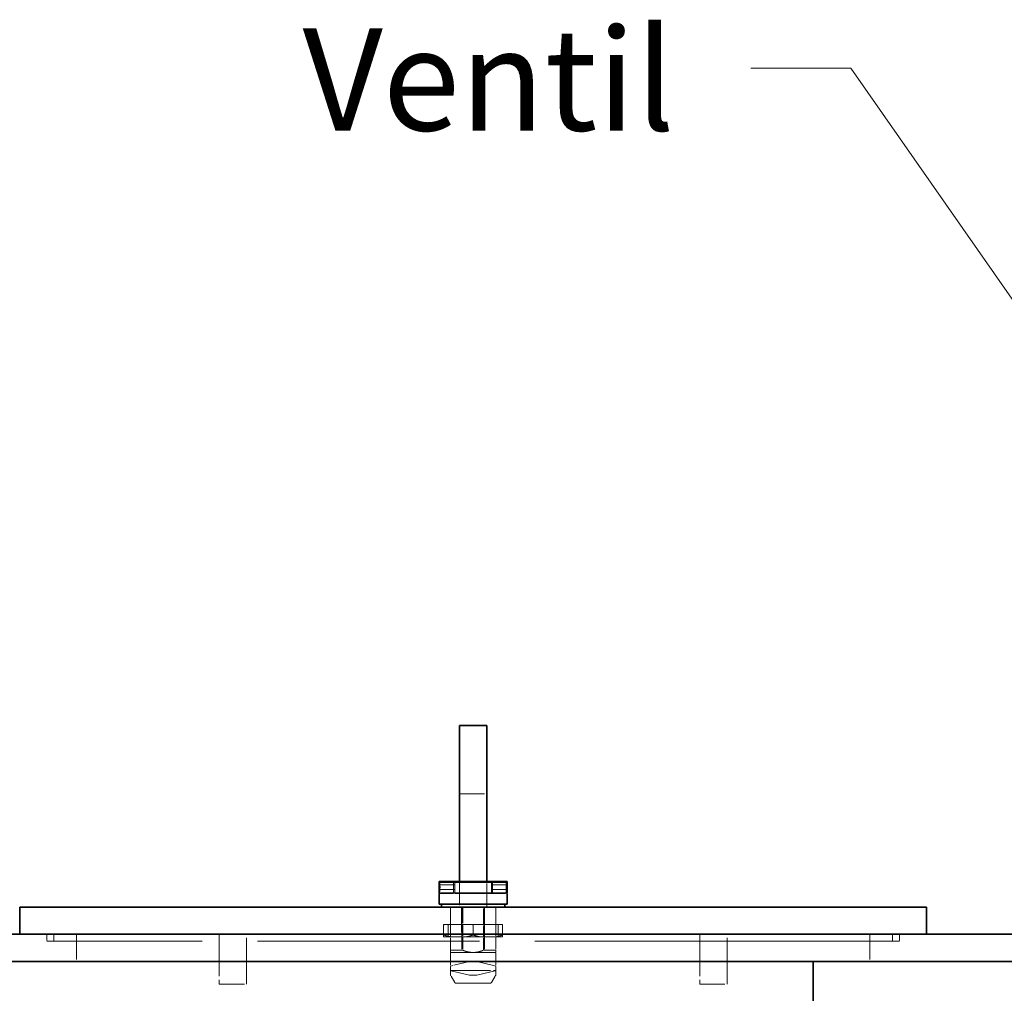
# Model space of a CAD drawing. Units: millimetres. Extents: x 4428 to 10476, y 10273 to 14892.
# Drawn here: x 6677 to 7112, y 13697 to 14126 of the extents above; entities that cross this region are included whole.
import ezdxf

# ---------------------------------------------------------------- set-up
doc = ezdxf.new("R2010")
doc.units = ezdxf.units.MM
doc.header["$LTSCALE"] = 44
doc.linetypes.add('DASHED', pattern=[0.2068, 0.1655, -0.0413])
doc.layers.add('Hidden (ISO)', color=1, linetype='DASHED', lineweight=18, true_color=0xff0000)
doc.layers.add('Symbol (ISO)', color=7, linetype='Continuous', lineweight=9)
doc.layers.add('Visible (ISO)', color=7, linetype='Continuous', lineweight=35)
doc.styles.add('Note Text (ISO)', font='tahoma.ttf')
doc.dimstyles.new('Default - Method 1b (ISO)$7', dxfattribs={"dimscale": 44, "dimtxt": 3.5, "dimasz": 2.5, "dimexe": 3.175, "dimexo": 0, "dimgap": 0.762, "dimtad": 1, "dimtoh": 1, "dimrnd": 1e-08, "dimtxsty": 'Note Text (ISO)', "dimcen": 0.09, "dimdle": 10, "dimclrd": 256, "dimclre": 256, "dimclrt": 256, "dimazin": 2, "dimtfac": 1, "dimtmove": 0, "dimatfit": 3, "dimfxl": 1, "dimtolj": 1, "dimlwd": -1, "dimlwe": -1, "dimarcsym": 0})

msp = doc.modelspace()

# ---------------------------------------------------------------- linework, layer by layer
at = {"layer": 'Hidden (ISO)', "ltscale": 1.52292}
for p, q in [((6871.41, 13784.92), (6883.41, 13784.92)), ((6867.36, 13734.92), (6867.36, 13722.92)), ((6872.35, 13734.92), (6872.35, 13722.92)), ((6882.46, 13734.92), (6882.46, 13722.92)), ((6887.46, 13734.92), (6887.46, 13722.92)), ((6702.41, 13722.92), (6702.41, 13710.92)), ((7052.41, 13722.92), (7052.41, 13710.92)), ((6765.41, 13700.92), (6777.41, 13700.92)), ((6977.41, 13700.92), (6989.41, 13700.92))]:
    msp.add_line(p, q, dxfattribs=at)
at = {"layer": 'Hidden (ISO)', "ltscale": 0.634492}
for p, q in [((6868.81, 13741.22), (6868.81, 13746.22)), ((6869.31, 13740.92), (6869.31, 13745.92)), ((6885.51, 13740.92), (6885.51, 13745.92)), ((6886.01, 13741.22), (6886.01, 13746.22))]:
    msp.add_line(p, q, dxfattribs=at)
at = {"layer": 'Hidden (ISO)', "ltscale": 1.434078}
for p, q in [((6871.41, 13746.22), (6871.41, 13734.92)), ((6883.41, 13734.92), (6883.41, 13746.22))]:
    msp.add_line(p, q, dxfattribs=at)
at = {"layer": 'Hidden (ISO)', "ltscale": 0.017849}
for p, q in [((6862.41, 13744.62), (6862.51, 13744.72)), ((6862.41, 13742.82), (6862.51, 13742.72)), ((6892.41, 13744.62), (6892.31, 13744.72)), ((6892.41, 13742.82), (6892.31, 13742.72))]:
    msp.add_line(p, q, dxfattribs=at)
at = {"layer": 'Hidden (ISO)', "ltscale": 0.875637}
for p, q in [((6862.41, 13744.72), (6869.31, 13744.72)), ((6862.41, 13742.72), (6869.31, 13742.72)), ((6885.51, 13744.72), (6892.41, 13744.72)), ((6885.51, 13742.72), (6892.41, 13742.72))]:
    msp.add_line(p, q, dxfattribs=at)
at = {"layer": 'Hidden (ISO)', "ltscale": 0.398626}
for p, q in [((6862.51, 13742.72), (6862.51, 13744.72)), ((6892.31, 13742.72), (6892.31, 13744.72)), ((6765.41, 13700.92), (6765.41, 13702.92)), ((6777.41, 13702.92), (6777.41, 13700.92)), ((6977.41, 13700.92), (6977.41, 13702.92)), ((6989.41, 13702.92), (6989.41, 13700.92))]:
    msp.add_line(p, q, dxfattribs=at)
at = {"layer": 'Hidden (ISO)', "ltscale": 0.862945}
for p, q in [((6869.31, 13744.72), (6862.51, 13744.72)), ((6869.31, 13742.72), (6862.51, 13742.72)), ((6892.31, 13744.72), (6885.51, 13744.72)), ((6892.31, 13742.72), (6885.51, 13742.72))]:
    msp.add_line(p, q, dxfattribs=at)
at = {"layer": 'Hidden (ISO)', "ltscale": 0.849009}
for p, q in [((6869.31, 13741.22), (6862.62, 13741.22)), ((6862.62, 13740.92), (6869.31, 13740.92)), ((6892.2, 13741.22), (6885.51, 13741.22)), ((6885.51, 13740.92), (6892.2, 13740.92))]:
    msp.add_line(p, q, dxfattribs=at)
at = {"layer": 'Hidden (ISO)', "ltscale": 3.229579}
for p, q in [((6869.31, 13741.22), (6885.51, 13741.22)), ((6885.51, 13740.92), (6869.31, 13740.92))]:
    msp.add_line(p, q, dxfattribs=at)
at = {"layer": 'Hidden (ISO)', "ltscale": 0.970826}
for p, q in [((6867.41, 13727.27), (6867.41, 13734.92)), ((6872.83, 13734.92), (6872.83, 13727.27)), ((6881.99, 13727.27), (6881.99, 13734.92)), ((6887.41, 13734.92), (6887.41, 13727.27))]:
    msp.add_line(p, q, dxfattribs=at)
at = {"layer": 'Hidden (ISO)', "ltscale": 2.538267}
for p, q in [((6872.41, 13734.92), (6872.41, 13714.92)), ((6872.41, 13734.92), (6872.41, 13714.92)), ((6882.41, 13734.92), (6882.41, 13714.92)), ((6882.41, 13734.92), (6882.41, 13714.92)), ((6765.41, 13722.92), (6765.41, 13702.92)), ((6777.41, 13702.92), (6777.41, 13722.92)), ((6977.41, 13722.92), (6977.41, 13702.92)), ((6989.41, 13702.92), (6989.41, 13722.92))]:
    msp.add_line(p, q, dxfattribs=at)
at = {"layer": 'Hidden (ISO)', "ltscale": 0.077943}
for p, q in [((6864.41, 13727.1), (6864.41, 13727.27)), ((6890.41, 13727.27), (6890.41, 13727.1))]:
    msp.add_line(p, q, dxfattribs=at)
at = {"layer": 'Hidden (ISO)', "ltscale": 0.130094}
for p, q in [((6864.92, 13727.27), (6864.41, 13727.27)), ((6877.92, 13727.27), (6876.89, 13727.27)), ((6890.41, 13727.27), (6889.89, 13727.27))]:
    msp.add_line(p, q, dxfattribs=at)
at = {"layer": 'Hidden (ISO)', "ltscale": 0.567028}
for p, q in [((6864.41, 13727.1), (6864.41, 13722.63)), ((6877.41, 13727.1), (6877.41, 13722.63)), ((6890.41, 13727.1), (6890.41, 13722.63))]:
    msp.add_line(p, q, dxfattribs=at)
at = {"layer": 'Hidden (ISO)', "ltscale": 1.754781}
for p, q in [((6876.89, 13727.27), (6864.92, 13727.27)), ((6889.89, 13727.27), (6877.92, 13727.27))]:
    msp.add_line(p, q, dxfattribs=at)
at = {"layer": 'Hidden (ISO)', "ltscale": 0.697951}
for p, q in [((6866.41, 13727.27), (6866.41, 13721.77)), ((6867.41, 13721.77), (6867.41, 13727.27)), ((6872.83, 13727.27), (6872.83, 13721.77)), ((6881.99, 13721.77), (6881.99, 13727.27)), ((6887.41, 13727.27), (6887.41, 13721.77)), ((6888.41, 13727.27), (6888.41, 13721.77))]:
    msp.add_line(p, q, dxfattribs=at)
at = {"layer": 'Hidden (ISO)', "ltscale": 0.380655}
for p, q in [((6689.41, 13722.92), (6689.41, 13719.92)), ((6692.41, 13722.92), (6692.41, 13719.92)), ((7062.41, 13722.92), (7062.41, 13719.92)), ((7065.41, 13722.92), (7065.41, 13719.92))]:
    msp.add_line(p, q, dxfattribs=at)
at = {"layer": 'Hidden (ISO)', "ltscale": 15.951027}
for p, q in [((6689.41, 13719.92), (6752.41, 13719.92)), ((7002.41, 13719.92), (7065.41, 13719.92))]:
    msp.add_line(p, q, dxfattribs=at)
at = {"layer": 'Hidden (ISO)', "ltscale": 13.432195}
msp.add_line((7002.41, 13719.92), (6752.41, 13719.92), dxfattribs=at)
at = {"layer": 'Hidden (ISO)', "ltscale": 0.497712}
for p, q in [((6864.41, 13721.77), (6864.41, 13722.63)), ((6890.41, 13722.63), (6890.41, 13721.77))]:
    msp.add_line(p, q, dxfattribs=at)
at = {"layer": 'Hidden (ISO)', "ltscale": 0.848937}
for p, q in [((6867.72, 13721.77), (6864.41, 13721.77)), ((6880.72, 13721.77), (6874.1, 13721.77)), ((6890.41, 13721.77), (6887.1, 13721.77))]:
    msp.add_line(p, q, dxfattribs=at)
at = {"layer": 'Hidden (ISO)', "ltscale": 0.742372}
for p, q in [((6867.41, 13715.92), (6867.41, 13721.77)), ((6872.83, 13721.77), (6872.83, 13715.92)), ((6881.99, 13715.92), (6881.99, 13721.77)), ((6887.41, 13721.77), (6887.41, 13715.92))]:
    msp.add_line(p, q, dxfattribs=at)
at = {"layer": 'Hidden (ISO)', "ltscale": 0.934684}
for p, q in [((6867.72, 13721.77), (6874.1, 13721.77)), ((6880.72, 13721.77), (6887.1, 13721.77))]:
    msp.add_line(p, q, dxfattribs=at)
at = {"layer": 'Hidden (ISO)', "ltscale": 0.993083}
for p, q in [((6872.83, 13715.92), (6867.41, 13715.92)), ((6887.41, 13715.92), (6881.99, 13715.92))]:
    msp.add_line(p, q, dxfattribs=at)
at = {"layer": 'Hidden (ISO)', "ltscale": 0.599177}
for p, q in [((6867.41, 13714.92), (6867.41, 13715.92)), ((6887.41, 13714.92), (6887.41, 13715.92))]:
    msp.add_line(p, q, dxfattribs=at)
at = {"layer": 'Hidden (ISO)', "ltscale": 1.993529}
for p, q in [((6877.41, 13714.92), (6867.41, 13714.92)), ((6887.41, 13714.92), (6877.41, 13714.92))]:
    msp.add_line(p, q, dxfattribs=at)
at = {"layer": 'Hidden (ISO)', "ltscale": 0.701759}
for p, q in [((6867.41, 13714.42), (6867.41, 13708.89)), ((6887.41, 13714.42), (6887.41, 13708.89))]:
    msp.add_line(p, q, dxfattribs=at)
at = {"layer": 'Hidden (ISO)', "ltscale": 0.959922}
for p, q in [((6875.76, 13710.92), (6868.41, 13709.13)), ((6886.41, 13709.13), (6879.06, 13710.92))]:
    msp.add_line(p, q, dxfattribs=at)
at = {"layer": 'Hidden (ISO)', "ltscale": 0.202177}
for p, q in [((6867.41, 13708.89), (6868.41, 13709.13)), ((6886.41, 13709.13), (6887.41, 13708.89))]:
    msp.add_line(p, q, dxfattribs=at)
at = {"layer": 'Hidden (ISO)', "ltscale": 0.246122}
for p, q in [((6867.41, 13706.95), (6867.41, 13708.89)), ((6887.41, 13706.95), (6887.41, 13708.89))]:
    msp.add_line(p, q, dxfattribs=at)
at = {"layer": 'Hidden (ISO)', "ltscale": 0.086124}
for p, q in [((6867.63, 13706.89), (6867.41, 13706.95)), ((6887.41, 13706.95), (6887.19, 13706.89))]:
    msp.add_line(p, q, dxfattribs=at)
at = {"layer": 'Hidden (ISO)', "ltscale": 0.223537}
for p, q in [((6867.41, 13706.95), (6867.41, 13705.18)), ((6887.41, 13706.95), (6887.41, 13705.18))]:
    msp.add_line(p, q, dxfattribs=at)
at = {"layer": 'Hidden (ISO)', "ltscale": 1.817829}
for p, q in [((6867.63, 13706.89), (6875.76, 13704.92)), ((6879.06, 13704.92), (6887.19, 13706.89))]:
    msp.add_line(p, q, dxfattribs=at)
at = {"layer": 'Hidden (ISO)', "ltscale": 2.284431}
msp.add_line((6868.41, 13706.96), (6886.41, 13706.96), dxfattribs=at)
at = {"layer": 'Hidden (ISO)', "ltscale": 0.442189}
for p, q in [((6869.28, 13701.67), (6867.54, 13704.68)), ((6885.53, 13701.67), (6887.27, 13704.68))]:
    msp.add_line(p, q, dxfattribs=at)
at = {"layer": 'Hidden (ISO)', "ltscale": 0.418731}
msp.add_line((6879.06, 13704.92), (6875.76, 13704.92), dxfattribs=at)
at = {"layer": 'Hidden (ISO)', "ltscale": 3.06634}
msp.add_line((6885.1, 13701.42), (6869.72, 13701.42), dxfattribs=at)
at = {"layer": 'Hidden (ISO)', "ltscale": 0.099581}
for centre, start, end in [((6867.91, 13714.42), 90, 180), ((6886.91, 13714.42), 0, 90)]:
    msp.add_arc(centre, 0.5, start, end, dxfattribs=at)
at = {"layer": 'Hidden (ISO)', "ltscale": 0.066354}
for centre, radius, start, end in [((6868.41, 13705.18), 1, 180, 210), ((6886.41, 13705.18), 1, 330, 0), ((6869.72, 13701.92), 0.5, 210, 270), ((6885.1, 13701.92), 0.5, 270, 330)]:
    msp.add_arc(centre, radius, start, end, dxfattribs=at)
at = {"layer": 'Hidden (ISO)', "ltscale": 0.113762}
for centre, start_param, end_param in [((6868.41, 13706.79), 4.712389, 5.60659), ((6886.41, 13706.79), 3.818188, 4.712389)]:
    msp.add_ellipse(centre, major_axis=(-1, 0), ratio=0.17, start_param=start_param, end_param=end_param, dxfattribs=at)
at = {"layer": 'Hidden (ISO)', "ltscale": 0.094143}
for points in [[(6862.62, 13744.39), (6862.71, 13744.16), (6862.81, 13743.93), (6862.91, 13743.72)], [(6862.62, 13743.04), (6862.71, 13743.27), (6862.81, 13743.5), (6862.91, 13743.72)], [(6892.2, 13744.39), (6892.11, 13744.16), (6892, 13743.93), (6891.91, 13743.72)], [(6892.2, 13743.04), (6892.11, 13743.27), (6892, 13743.5), (6891.91, 13743.72)]]:
    msp.add_open_spline(points, degree=3, dxfattribs=at)
at = {"layer": 'Hidden (ISO)', "ltscale": 0.398951}
for points, knots in [([(6869.31, 13742.72), (6869.31, 13742.72), (6869.31, 13742.74), (6869.32, 13742.84), (6869.33, 13742.92), (6869.35, 13743.1), (6869.35, 13743.21), (6869.37, 13743.46), (6869.37, 13743.59), (6869.37, 13743.72), (6869.37, 13743.84), (6869.37, 13743.98), (6869.35, 13744.22), (6869.35, 13744.33), (6869.33, 13744.51), (6869.32, 13744.59), (6869.31, 13744.69), (6869.31, 13744.72), (6869.31, 13744.72)], [-0.15084, -0.15084, -0.15084, -0.15084, -0.1131302, -0.1131302, -0.0754203, -0.0754203, -0.0377102, -0.0377102, 0, 0, 0, 0.0377102, 0.0377102, 0.0754203, 0.0754203, 0.1131302, 0.1131302, 0.15084, 0.15084, 0.15084, 0.15084]), ([(6869.31, 13744.72), (6869.31, 13744.72), (6869.31, 13744.69), (6869.32, 13744.59), (6869.33, 13744.51), (6869.35, 13744.33), (6869.35, 13744.22), (6869.37, 13743.98), (6869.37, 13743.84), (6869.37, 13743.59), (6869.37, 13743.46), (6869.35, 13743.21), (6869.35, 13743.1), (6869.33, 13742.92), (6869.32, 13742.84), (6869.31, 13742.74), (6869.31, 13742.72), (6869.31, 13742.72)], [0.15084, 0.15084, 0.15084, 0.15084, 0.1885499, 0.1885499, 0.2262597, 0.2262597, 0.2639699, 0.2639699, 0.30168, 0.30168, 0.3393902, 0.3393902, 0.3771003, 0.3771003, 0.4148102, 0.4148102, 0.45252, 0.45252, 0.45252, 0.45252]), ([(6885.51, 13744.72), (6885.51, 13744.72), (6885.5, 13744.69), (6885.49, 13744.59), (6885.48, 13744.51), (6885.47, 13744.33), (6885.46, 13744.22), (6885.45, 13743.98), (6885.45, 13743.84), (6885.45, 13743.72), (6885.45, 13743.59), (6885.45, 13743.46), (6885.46, 13743.21), (6885.47, 13743.1), (6885.48, 13742.92), (6885.49, 13742.84), (6885.5, 13742.74), (6885.51, 13742.72), (6885.51, 13742.72)], [0.45252, 0.45252, 0.45252, 0.45252, 0.4902299, 0.4902299, 0.5279397, 0.5279397, 0.5656499, 0.5656499, 0.60336, 0.60336, 0.60336, 0.6410702, 0.6410702, 0.6787803, 0.6787803, 0.7164902, 0.7164902, 0.7542, 0.7542, 0.7542, 0.7542]), ([(6885.51, 13742.72), (6885.51, 13742.72), (6885.5, 13742.74), (6885.49, 13742.84), (6885.48, 13742.92), (6885.47, 13743.1), (6885.46, 13743.21), (6885.45, 13743.46), (6885.45, 13743.59), (6885.45, 13743.84), (6885.45, 13743.98), (6885.46, 13744.22), (6885.47, 13744.33), (6885.48, 13744.51), (6885.49, 13744.59), (6885.5, 13744.69), (6885.51, 13744.72), (6885.51, 13744.72)], [0.15084, 0.15084, 0.15084, 0.15084, 0.1885499, 0.1885499, 0.2262597, 0.2262597, 0.2639699, 0.2639699, 0.30168, 0.30168, 0.3393902, 0.3393902, 0.3771003, 0.3771003, 0.4148102, 0.4148102, 0.45252, 0.45252, 0.45252, 0.45252])]:
    msp.add_open_spline(points, degree=3, knots=knots, dxfattribs=at)
at = {"layer": 'Hidden (ISO)', "ltscale": 0.077943}
for points, weights in [([(6864.92, 13727.27), (6864.67, 13727.19), (6864.41, 13727.1)], [1.40608644371, 1.39913866159, 1.3916731262]), ([(6877.41, 13727.1), (6877.15, 13727.19), (6876.89, 13727.27)], [1.3916731262, 1.39913866159, 1.40608644371]), ([(6877.92, 13727.27), (6877.67, 13727.19), (6877.41, 13727.1)], [1.40608644371, 1.39913866159, 1.3916731262]), ([(6890.41, 13727.1), (6890.15, 13727.19), (6889.89, 13727.27)], [1.3916731262, 1.39913866159, 1.40608644371])]:
    msp.add_rational_spline(points, weights, degree=2, dxfattribs=at)
at = {"layer": 'Hidden (ISO)', "ltscale": 0.497712}
for points, weights in [([(6864.41, 13722.63), (6866.15, 13722.05), (6867.72, 13721.77)], [1.34838902588, 1.3986185082, 1.42465774002]), ([(6874.1, 13721.77), (6875.67, 13722.05), (6877.41, 13722.63)], [1.42465774002, 1.3986185082, 1.34838902588]), ([(6877.41, 13722.63), (6879.15, 13722.05), (6880.72, 13721.77)], [1.34838902588, 1.3986185082, 1.42465774002]), ([(6887.1, 13721.77), (6888.67, 13722.05), (6890.41, 13722.63)], [1.42465774002, 1.3986185082, 1.34838902588])]:
    msp.add_rational_spline(points, weights, degree=2, dxfattribs=at)
at = {"layer": 'Hidden (ISO)', "ltscale": 0.599177}
for points, weights in [([(6872.83, 13715.92), (6875.23, 13714.92), (6877.41, 13714.92)], [1.95238095239, 2.05000000001, 2.05000000001]), ([(6877.41, 13714.92), (6879.59, 13714.92), (6881.99, 13715.92)], [2.05000000001, 2.05000000001, 1.95238095239])]:
    msp.add_rational_spline(points, weights, degree=2, dxfattribs=at)
at = {"layer": 'Visible (ISO)'}
for p, q in [((6871.41, 13814.92), (6883.41, 13814.92)), ((6871.41, 13784.92), (6871.41, 13814.92)), ((6883.41, 13814.92), (6883.41, 13784.92)), ((6871.41, 13784.92), (6871.41, 13746.22)), ((6883.41, 13746.22), (6883.41, 13784.92)), ((6862.41, 13746.22), (6869.31, 13746.22)), ((6862.41, 13745.22), (6862.41, 13746.22)), ((6892.2, 13745.92), (6862.62, 13745.92)), ((6862.62, 13745.92), (6862.62, 13740.92)), ((6869.31, 13746.22), (6869.31, 13745.92)), ((6869.31, 13746.22), (6885.51, 13746.22)), ((6892.41, 13746.22), (6885.51, 13746.22)), ((6885.51, 13745.92), (6885.51, 13746.22)), ((6892.2, 13740.92), (6892.2, 13745.92)), ((6892.41, 13745.22), (6892.41, 13746.22)), ((6862.41, 13742.22), (6862.41, 13745.22)), ((6862.41, 13741.22), (6862.41, 13742.22)), ((6892.41, 13742.22), (6892.41, 13745.22)), ((6892.41, 13741.22), (6892.41, 13742.22)), ((6862.62, 13741.22), (6862.41, 13741.22)), ((6862.62, 13740.92), (6862.41, 13740.92)), ((6862.41, 13740.92), (6862.41, 13736.22)), ((6892.41, 13741.22), (6892.2, 13741.22)), ((6892.41, 13740.92), (6892.2, 13740.92)), ((6892.41, 13740.92), (6892.41, 13736.22)), ((6677.41, 13734.92), (6707.41, 13734.92)), ((6677.41, 13734.92), (6677.41, 13722.92)), ((7047.41, 13734.92), (6707.41, 13734.92)), ((6892.41, 13736.22), (6862.41, 13736.22)), ((6863.41, 13736.22), (6863.41, 13734.92)), ((6891.41, 13736.22), (6891.41, 13734.92)), ((7047.41, 13734.92), (7077.41, 13734.92)), ((7077.41, 13734.92), (7077.41, 13722.92)), ((7027.41, 13722.92), (5497.41, 13722.92)), ((7027.41, 13722.92), (7567.41, 13722.92)), ((5497.41, 13710.92), (7027.41, 13710.92)), ((7027.41, 13675.92), (7027.41, 13710.92)), ((7567.41, 13710.92), (7027.41, 13710.92)), ((7027.41, 13710.92), (7027.41, 13675.92))]:
    msp.add_line(p, q, dxfattribs=at)
for points, knots in [([(6862.41, 13745.22), (6862.41, 13745), (6862.48, 13744.75), (6862.59, 13744.46), (6862.6, 13744.42), (6862.62, 13744.39)], [0.34922168, 0.34922168, 0.34922168, 0.34922168, 0.43097653, 0.43097653, 0.44158344, 0.44158344, 0.44158344, 0.44158344]), ([(6862.41, 13742.22), (6862.41, 13742.43), (6862.48, 13742.68), (6862.59, 13742.97), (6862.6, 13743.01), (6862.62, 13743.04)], [-0.1635097, -0.1635097, -0.1635097, -0.1635097, -0.08175485, -0.08175485, -0.07114794, -0.07114794, -0.07114794, -0.07114794]), ([(6892.41, 13745.22), (6892.41, 13745), (6892.33, 13744.75), (6892.22, 13744.46), (6892.21, 13744.42), (6892.2, 13744.39)], [0.34922168, 0.34922168, 0.34922168, 0.34922168, 0.43097653, 0.43097653, 0.44158344, 0.44158344, 0.44158344, 0.44158344]), ([(6892.41, 13742.22), (6892.41, 13742.43), (6892.33, 13742.68), (6892.22, 13742.97), (6892.21, 13743.01), (6892.2, 13743.04)], [-0.1635097, -0.1635097, -0.1635097, -0.1635097, -0.08175485, -0.08175485, -0.07114794, -0.07114794, -0.07114794, -0.07114794])]:
    msp.add_open_spline(points, degree=3, knots=knots, dxfattribs=at)

# ---------------------------------------------------------------- texts
at = {"layer": 'Symbol (ISO)', "insert": (6966.45, 14122.3), "char_height": 45, "width": 503, "attachment_point": 3, "line_spacing_factor": 0.987884, "style": 'Note Text (ISO)'}
msp.add_mtext('{\\fTahoma|b0|i0|c238|p34;Ventil}', dxfattribs=at)

# ---------------------------------------------------------------- leaders
at = {"layer": 'Symbol (ISO)', "annotation_type": 0, "has_hookline": 1, "hookline_direction": 1}
msp.add_leader([(7121.91, 13993.24), (7043.97, 14104.8), (6999.97, 14104.8)], dimstyle='Default - Method 1b (ISO)$7', override={"dimasz": 1, "dimtad": 0, "dimldrblk": 'DotSmall'}, dxfattribs=at)

doc.saveas('drawing.dxf')
